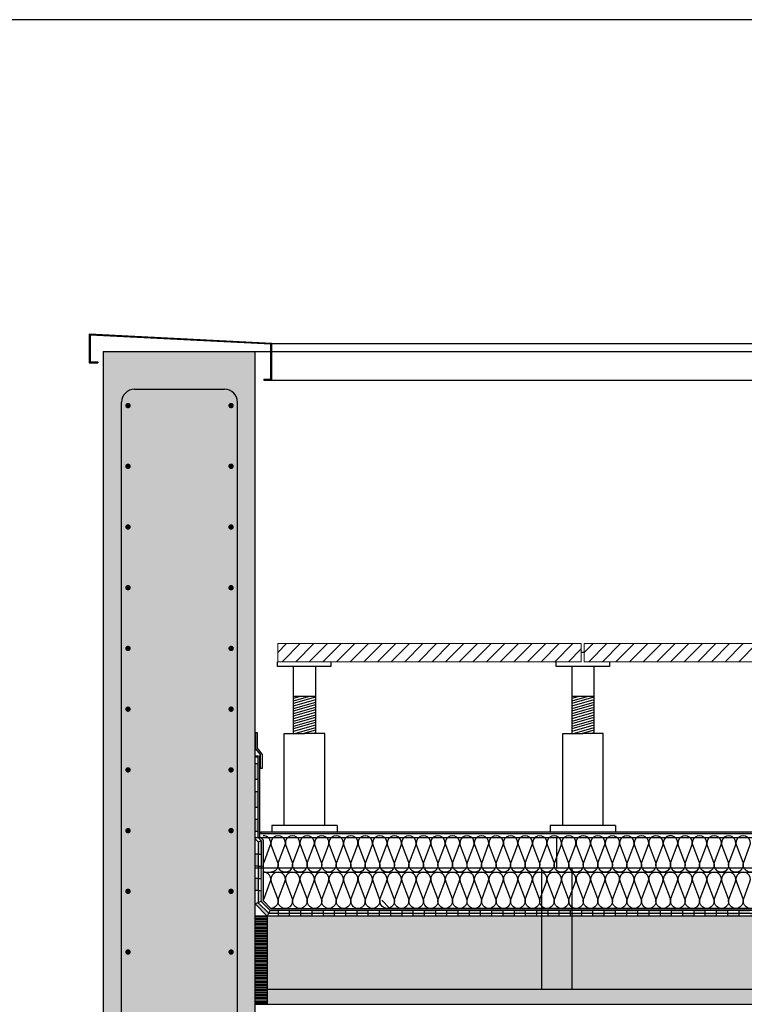
# Model space of a CAD drawing. Units: millimetres. Extents: x 2155 to 2221, y 1019 to 1182.
# Drawn here: x 2164 to 2165, y 1177 to 1179 of the extents above; entities that cross this region are included whole.
import ezdxf

# ---------------------------------------------------------------- set-up
doc = ezdxf.new("R2010")
doc.units = ezdxf.units.MM
for name, color, linetype in [('AISLANTE', 2, 'Continuous'), ('ALZADO_SECCIONADO', 1, 'Continuous'), ('ARMADURAS FORJADO', 97, 'Continuous'), ('MOSCA', 250, 'Continuous'), ('RAYADO ACERO', 251, 'Continuous'), ('RELLENO PLANTA', 254, 'Continuous'), ('SOMBREADO PERFILES', 254, 'Continuous')]:
    doc.layers.add(name, color=color, linetype=linetype)
for name, color, linetype, lineweight in [('BLOQUE LADRILLO', 96, 'Continuous', 13), ('geotextil', 253, 'Continuous', 0), ('lamina imp', 52, 'Continuous', 0), ('mortero nivelacion', 42, 'Continuous', 0), ('rellenos muros', 252, 'Continuous', 0)]:
    doc.layers.add(name, color=color, linetype=linetype, lineweight=lineweight)

# ---------------------------------------------------------------- blocks, each defined once
blk = doc.blocks.new('A$C7266509B')
for p, q in [((-0.0413, -0.038), (-0.0413, -0.03)), ((0.0463, -0.03), (0.0463, -0.038)), ((0.0463, -0.038), (-0.0413, -0.038)), ((-0.0153, -0.1483), (-0.0153, -0.038)), ((0.0214, -0.1483), (0.0214, -0.038)), ((0.0214, -0.0874), (-0.0153, -0.0874)), ((-0.0153, -0.0944), (0.0094, -0.0874)), ((-0.0153, -0.0903), (-0.0052, -0.0874)), ((-0.0153, -0.0986), (0.0214, -0.0881)), ((-0.0153, -0.1028), (0.0214, -0.0923)), ((-0.0153, -0.1069), (0.0214, -0.0965)), ((-0.0153, -0.1111), (0.0214, -0.1007)), ((-0.0153, -0.1153), (0.0214, -0.1048)), ((-0.0153, -0.1194), (0.0214, -0.109)), ((-0.0153, -0.1236), (0.0214, -0.1132)), ((-0.0153, -0.1278), (0.0214, -0.1173)), ((-0.0153, -0.132), (0.0214, -0.1215)), ((-0.0153, -0.1361), (0.0214, -0.1257)), ((-0.0153, -0.1403), (0.0214, -0.1298)), ((-0.0153, -0.1445), (0.0214, -0.134)), ((-0.0153, -0.1486), (0.0214, -0.1382)), ((0.0004, -0.1483), (0.0214, -0.1424)), ((-0.0303, -0.2997), (-0.0303, -0.1483)), ((-0.0303, -0.1483), (0.0029, -0.1483)), ((0.0362, -0.1483), (0.0029, -0.1483)), ((0.015, -0.1483), (0.0214, -0.1465)), ((0.0362, -0.2997), (0.0362, -0.1483)), ((0.0566, -0.2997), (-0.051, -0.2997)), ((-0.051, -0.2997), (-0.051, -0.3099)), ((0.0566, -0.2997), (0.0566, -0.3099))]:
    blk.add_line(p, q)
blk = doc.blocks.new('A$C3D351A3B')
at = {"layer": 'MOSCA'}
for p, q in [((-1.7665, -10.009), (-1.7665, -12.209)), ((-1.7665, -10.009), (-1.5165, -10.009)), ((-1.5165, -10.009), (3.1147, -10.009)), ((-1.5165, -10.809), (7.3757, -10.809)), ((-1.0199, -10.859), (-1.0199, -10.809)), ((-1.5165, -10.859), (7.3757, -10.859)), ((-1.0449, -10.859), (-1.0449, -11.059)), ((-0.9949, -10.859), (-0.9949, -11.059)), ((-1.5165, -11.059), (7.3757, -11.059))]:
    blk.add_line(p, q, dxfattribs=at)
blk.add_lwpolyline([(-1.5165, -11.259), (-1.5165, -10.009)], dxfattribs=at)

msp = doc.modelspace()

# ---------------------------------------------------------------- hatches: boundary and pattern name
at = {"layer": 'geotextil'}
for points in [[(2164.5903, 1177.409), (2164.5903, 1177.406), (2164.5953, 1177.406), (2164.5953, 1177.409)], [(2164.5983, 1177.409), (2164.5953, 1177.409), (2164.5953, 1177.3284), (2164.5983, 1177.3284)], [(2164.5983, 1177.3284), (2164.5953, 1177.3284), (2164.5953, 1177.2735), (2164.6003, 1177.2685), (2164.6003, 1177.2264), (2164.6033, 1177.2264), (2164.6033, 1177.2698), (2164.5983, 1177.2748)], [(2165.2688, 1177.2803), (2165.2688, 1177.2833), (2164.5996, 1177.2833), (2164.5996, 1177.2803)], [(2166.1881, 1177.2803), (2166.1881, 1177.2833), (2165.2688, 1177.2833), (2165.2688, 1177.2803)], [(2166.0236, 1177.1569), (2166.0236, 1177.1539), (2164.6147, 1177.1539), (2164.6003, 1177.1685), (2164.6003, 1177.2264), (2164.6033, 1177.2264), (2164.6033, 1177.1697), (2164.6161, 1177.1568)]]:
    msp.add_hatch(color=256, dxfattribs=at).paths.add_polyline_path(points)
at = {"layer": 'lamina imp'}
for points in [[(2164.5903, 1177.3691), (2164.5953, 1177.3691), (2164.5953, 1177.3949), (2164.5903, 1177.3949)], [(2164.5953, 1177.3491), (2164.5903, 1177.3491), (2164.5903, 1177.3284), (2164.5953, 1177.3284)]]:
    msp.add_hatch(color=256, dxfattribs=at).paths.add_polyline_path(points)
h = msp.add_hatch(color=256, dxfattribs=at)
h.paths.add_polyline_path([(2164.5953, 1177.2464), (2164.5903, 1177.2464), (2164.5903, 1177.2264), (2164.5953, 1177.2264)])
h.paths.add_polyline_path([(2164.6003, 1177.2685), (2164.5953, 1177.2664), (2164.5953, 1177.2464), (2164.6003, 1177.2464)])
h.paths.add_polyline_path([(2164.5953, 1177.3034), (2164.5903, 1177.3034), (2164.5903, 1177.2834), (2164.5953, 1177.2834)])
h.paths.add_polyline_path([(2164.5953, 1177.3284), (2164.5903, 1177.3284), (2164.5903, 1177.3234), (2164.5953, 1177.3234)])
h = msp.add_hatch(color=256, dxfattribs=at)
h.paths.add_polyline_path([(2164.6003, 1177.2264), (2164.5953, 1177.2264), (2164.5953, 1177.2064), (2164.6003, 1177.2064)])
h.paths.add_polyline_path([(2164.5953, 1177.2064), (2164.5903, 1177.2064), (2164.5903, 1177.1864), (2164.5953, 1177.1864)])
h.paths.add_polyline_path([(2164.6003, 1177.1864), (2164.5953, 1177.1864), (2164.5953, 1177.1664), (2164.6003, 1177.1685)])
h.paths.add_polyline_path([(2164.5953, 1177.1664), (2164.5903, 1177.1644), (2164.6104, 1177.1441), (2164.6126, 1177.1489)])
h.paths.add_polyline_path([(2164.6281, 1177.1539), (2164.6149, 1177.1539), (2164.6126, 1177.1489), (2164.6281, 1177.1489)])
h.paths.add_polyline_path([(2164.6466, 1177.1489), (2164.6281, 1177.1489), (2164.6281, 1177.144), (2164.6466, 1177.144)])
h.paths.add_polyline_path([(2164.6651, 1177.1539), (2164.6466, 1177.1539), (2164.6466, 1177.1489), (2164.6651, 1177.1489)])
h.paths.add_polyline_path([(2164.6836, 1177.1489), (2164.6651, 1177.1489), (2164.6651, 1177.144), (2164.6836, 1177.144)])
h.paths.add_polyline_path([(2164.7021, 1177.1539), (2164.6836, 1177.1539), (2164.6836, 1177.1489), (2164.7021, 1177.1489)])
h.paths.add_polyline_path([(2164.7206, 1177.1489), (2164.7021, 1177.1489), (2164.7021, 1177.144), (2164.7206, 1177.144)])
h.paths.add_polyline_path([(2164.7391, 1177.1539), (2164.7206, 1177.1539), (2164.7206, 1177.1489), (2164.7391, 1177.1489)])
h.paths.add_polyline_path([(2164.7576, 1177.1489), (2164.7391, 1177.1489), (2164.7391, 1177.144), (2164.7576, 1177.144)])
h.paths.add_polyline_path([(2164.7761, 1177.1539), (2164.7576, 1177.1539), (2164.7576, 1177.1489), (2164.7761, 1177.1489)])
h.paths.add_polyline_path([(2164.7946, 1177.1489), (2164.7761, 1177.1489), (2164.7761, 1177.144), (2164.7946, 1177.144)])
h.paths.add_polyline_path([(2164.8131, 1177.1539), (2164.7946, 1177.1539), (2164.7946, 1177.1489), (2164.8131, 1177.1489)])
h.paths.add_polyline_path([(2164.8316, 1177.1489), (2164.8131, 1177.1489), (2164.8131, 1177.144), (2164.8316, 1177.144)])
h.paths.add_polyline_path([(2164.8501, 1177.1539), (2164.8316, 1177.1539), (2164.8316, 1177.1489), (2164.8501, 1177.1489)])
h.paths.add_polyline_path([(2164.8686, 1177.1489), (2164.8501, 1177.1489), (2164.8501, 1177.144), (2164.8686, 1177.144)])
h.paths.add_polyline_path([(2164.8871, 1177.1539), (2164.8686, 1177.1539), (2164.8686, 1177.1489), (2164.8871, 1177.1489)])
h.paths.add_polyline_path([(2164.9056, 1177.1489), (2164.8871, 1177.1489), (2164.8871, 1177.144), (2164.9056, 1177.144)])
h.paths.add_polyline_path([(2164.9241, 1177.1539), (2164.9056, 1177.1539), (2164.9056, 1177.1489), (2164.9241, 1177.1489)])
h.paths.add_polyline_path([(2164.9426, 1177.1489), (2164.9241, 1177.1489), (2164.9241, 1177.144), (2164.9426, 1177.144)])
h.paths.add_polyline_path([(2164.9611, 1177.1539), (2164.9426, 1177.1539), (2164.9426, 1177.1489), (2164.9611, 1177.1489)])
h.paths.add_polyline_path([(2164.9796, 1177.1489), (2164.9611, 1177.1489), (2164.9611, 1177.144), (2164.9796, 1177.144)])
h.paths.add_polyline_path([(2164.9981, 1177.1539), (2164.9796, 1177.1539), (2164.9796, 1177.1489), (2164.9981, 1177.1489)])
h.paths.add_polyline_path([(2165.0166, 1177.1489), (2164.9981, 1177.1489), (2164.9981, 1177.144), (2165.0166, 1177.144)])
h.paths.add_polyline_path([(2165.0351, 1177.1539), (2165.0166, 1177.1539), (2165.0166, 1177.1489), (2165.0351, 1177.1489)])
h.paths.add_polyline_path([(2165.0536, 1177.1489), (2165.0351, 1177.1489), (2165.0351, 1177.144), (2165.0536, 1177.144)])
h.paths.add_polyline_path([(2165.0721, 1177.1539), (2165.0536, 1177.1539), (2165.0536, 1177.1489), (2165.0721, 1177.149)])
h.paths.add_polyline_path([(2165.0906, 1177.149), (2165.0721, 1177.149), (2165.0721, 1177.144), (2165.0906, 1177.144)])
h.paths.add_polyline_path([(2165.1091, 1177.1539), (2165.0906, 1177.1539), (2165.0906, 1177.149), (2165.1091, 1177.149)])
h.paths.add_polyline_path([(2165.1276, 1177.149), (2165.1091, 1177.149), (2165.1091, 1177.144), (2165.1276, 1177.144)])
h.paths.add_polyline_path([(2165.1461, 1177.1539), (2165.1276, 1177.1539), (2165.1276, 1177.149), (2165.1461, 1177.149)])
h.paths.add_polyline_path([(2165.1646, 1177.149), (2165.1461, 1177.149), (2165.1461, 1177.144), (2165.1646, 1177.144)])
h.paths.add_polyline_path([(2165.1831, 1177.1539), (2165.1646, 1177.1539), (2165.1646, 1177.149), (2165.1831, 1177.149)])
h = msp.add_hatch(color=256, dxfattribs=at)
h.paths.add_polyline_path([(2165.2016, 1177.149), (2165.1831, 1177.149), (2165.1831, 1177.144), (2165.2016, 1177.144)])
h.paths.add_polyline_path([(2165.2201, 1177.1539), (2165.2016, 1177.1539), (2165.2016, 1177.149), (2165.2201, 1177.149)])
h.paths.add_polyline_path([(2165.2386, 1177.149), (2165.2201, 1177.149), (2165.2201, 1177.144), (2165.2386, 1177.144)])
h.paths.add_polyline_path([(2165.2571, 1177.1539), (2165.2386, 1177.1539), (2165.2386, 1177.149), (2165.2571, 1177.149)])
h.paths.add_polyline_path([(2165.2756, 1177.149), (2165.2571, 1177.149), (2165.2571, 1177.144), (2165.2756, 1177.144)])
h.paths.add_polyline_path([(2165.2941, 1177.1539), (2165.2756, 1177.1539), (2165.2756, 1177.149), (2165.2941, 1177.149)])
h.paths.add_polyline_path([(2165.3126, 1177.149), (2165.2941, 1177.149), (2165.2941, 1177.144), (2165.3126, 1177.144)])
h.paths.add_polyline_path([(2165.3311, 1177.1539), (2165.3126, 1177.1539), (2165.3126, 1177.149), (2165.3311, 1177.149)])
h.paths.add_polyline_path([(2165.3496, 1177.149), (2165.3311, 1177.149), (2165.3311, 1177.144), (2165.3496, 1177.144)])
h = msp.add_hatch(color=256, dxfattribs=at)
h.paths.add_polyline_path([(2165.3681, 1177.1539), (2165.3496, 1177.1539), (2165.3496, 1177.149), (2165.3681, 1177.149)])
h.paths.add_polyline_path([(2165.3866, 1177.149), (2165.3681, 1177.149), (2165.3681, 1177.144), (2165.3866, 1177.144)])
h.paths.add_polyline_path([(2165.4051, 1177.1539), (2165.3866, 1177.1539), (2165.3866, 1177.149), (2165.4051, 1177.149)])
h.paths.add_polyline_path([(2165.4236, 1177.149), (2165.4051, 1177.149), (2165.4051, 1177.144), (2165.4236, 1177.144)])
h.paths.add_polyline_path([(2165.4421, 1177.1539), (2165.4236, 1177.1539), (2165.4236, 1177.149), (2165.4421, 1177.149)])
h.paths.add_polyline_path([(2165.4606, 1177.149), (2165.4421, 1177.149), (2165.4421, 1177.144), (2165.4606, 1177.144)])
h.paths.add_polyline_path([(2165.4791, 1177.1539), (2165.4606, 1177.1539), (2165.4606, 1177.149), (2165.4791, 1177.149)])
h.paths.add_polyline_path([(2165.4976, 1177.149), (2165.4791, 1177.149), (2165.4791, 1177.144), (2165.4976, 1177.144)])
h.paths.add_polyline_path([(2165.5161, 1177.1539), (2165.4976, 1177.1539), (2165.4976, 1177.149), (2165.5161, 1177.149)])
at = {"layer": 'mortero nivelacion'}
h = msp.add_hatch(dxfattribs=at)
h.set_pattern_fill('AR-CONC', color=256, scale=0.0003, style=0)
h.set_pattern_definition([(50, (-4e-06, -0.655566), (0.0546554007, -0.0047817257), [0.005715, -0.062865]), (355, (-4e-06, -0.655566), (-0.0105730264, 0.0573170536), [0.004572, -0.0502921753]), (100.4514447, (0.00455, -0.655964), (0.0440823741, 0.0525353256), [0.0048570026, -0.0534270734]), (46.1842, (-4e-06, -0.640326), (0.0813237123, -0.0126126984), [0.0085725, -0.0942975]), (96.6355576, (0.00677, -0.64138), (0.0712212402, 0.0742278374), [0.007285507, -0.0801406824]), (351.184151, (-4e-06, -0.64033), (0.0712212402, 0.0742278374), [0.00685799, -0.0754379196]), (21, (0.007616, -0.644136), (0.0454843174, -0.03067955946), [0.005715, -0.062865]), (326, (0.007616, -0.644136), (0.0185406085, 0.0552563898), [0.004572, -0.050292]), (71.451445, (0.011406, -0.64669), (0.0640249258, 0.0245768307), [0.0048570026, -0.0534269813]), (37.5, (-4e-06, -0.655566), (0.00092658098, 0.02536651166), [0, -0.0496824, 0, -0.051054, 0, -0.0504825]), (7.5, (-4e-06, -0.655566), (0.02004589875, 0.03005417245), [0, -0.0291084, 0, -0.0485394, 0, -0.0192405]), (327.5, (-0.016997, -0.655566), (0.04067717855, -0.0017186232), [0, -0.01905, 0, -0.059436, 0, -0.078867]), (317.5, (-0.024617, -0.655566), (0.0444387544, 0.0076279473), [0, -0.024765, 0, -0.0394716, 0, -0.056007])])
h.paths.add_polyline_path([(2164.6103, 1177.0004), (2166.1938, 1177.0004), (2166.1938, 1177.144), (2164.6103, 1177.144)])
at = {"layer": 'RAYADO ACERO'}
h = msp.add_hatch(dxfattribs=at)
h.set_pattern_fill('LINE', color=256, scale=0.0008, style=0)
h.set_pattern_definition([(0, (-22.0093838, -54.2891292), (0, 0.00254), [])])
h.paths.add_polyline_path([(2164.5903, 1176.999), (2164.6103, 1176.999), (2164.6103, 1177.144), (2164.5903, 1177.144)])
at = {"layer": 'RELLENO PLANTA'}
h = msp.add_hatch(color=256, dxfattribs=at)
h.dxf.hatch_style = 1
h.paths.add_polyline_path([(2164.5903, 1178.074), (2164.3403, 1178.074), (2164.3403, 1175.874), (2164.5903, 1175.874)])
at = {"layer": 'rellenos muros'}
h = msp.add_hatch(dxfattribs=at)
h.set_pattern_fill('LINE', color=256, scale=0.005, angle=45, style=0)
h.set_pattern_definition([(45, (446.143802, -391.204197), (-0.01122532015, 0.01122532015), [])])
h.paths.add_polyline_path([(2165.1274, 1177.5633), (2165.1274, 1177.5933), (2164.6274, 1177.5933), (2164.6274, 1177.5633)])
h = msp.add_hatch(dxfattribs=at)
h.set_pattern_fill('LINE', color=256, scale=0.005, angle=45, style=0)
h.set_pattern_definition([(45, (446.648802, -391.204197), (-0.01122532015, 0.01122532015), [])])
h.paths.add_polyline_path([(2165.6324, 1177.5633), (2165.6324, 1177.5933), (2165.1324, 1177.5933), (2165.1324, 1177.5633)])
at = {"layer": 'SOMBREADO PERFILES'}
h = msp.add_hatch(color=256, dxfattribs=at)
h.dxf.hatch_style = 1
h.paths.add_polyline_path([(2164.6161, 1178.086), (2164.6161, 1178.0285), (2164.6047, 1178.0285), (2164.6047, 1178.027), (2164.6176, 1178.027), (2164.6176, 1178.0874), (2164.3172, 1178.1028), (2164.3172, 1178.0555), (2164.3317, 1178.0555), (2164.3317, 1178.057), (2164.3187, 1178.057), (2164.3187, 1178.1013)])

# ---------------------------------------------------------------- linework, layer by layer
for p, q in [((2164.6176, 1178.0874), (2166.1836, 1178.0874)), ((2164.3315, 1178.057), (2164.3315, 1178.0555)), ((2164.6047, 1178.0285), (2164.6047, 1178.027)), ((2164.6176, 1178.027), (2166.1836, 1178.027)), ((2165.1324, 1177.5783), (2165.1274, 1177.5783)), ((2164.5953, 1177.406, 0), (2164.5903, 1177.406, 0)), ((2164.5953, 1177.2735), (2164.5953, 1177.409, 0)), ((2164.5983, 1177.2748), (2164.5983, 1177.409, 0)), ((2164.5953, 1177.3949), (2164.5903, 1177.3949)), ((2164.5953, 1177.3691), (2164.5903, 1177.3691)), ((2164.5953, 1177.3491), (2164.5903, 1177.3491)), ((2164.5953, 1177.3234), (2164.5903, 1177.3234)), ((2164.5953, 1177.3034), (2164.5903, 1177.3034)), ((2164.5953, 1177.2834), (2164.5903, 1177.2834)), ((2164.5953, 1177.2664), (2164.5903, 1177.2714)), ((2164.5953, 1177.2664), (2164.6003, 1177.2685)), ((2164.5996, 1177.2833), (2166.1881, 1177.2833)), ((2164.5996, 1177.2833), (2164.5996, 1177.2803)), ((2164.5996, 1177.2803), (2166.1881, 1177.2803)), ((2164.6003, 1177.2685), (2164.6003, 1177.2264)), ((2164.6033, 1177.2698), (2164.6033, 1177.2264)), ((2164.5953, 1177.2664), (2164.5953, 1177.2264)), ((2164.5953, 1177.2464), (2164.5903, 1177.2464)), ((2164.5953, 1177.2464), (2164.6003, 1177.2464)), ((2164.5953, 1177.2264), (2164.5903, 1177.2264)), ((2164.5953, 1177.2264), (2164.5903, 1177.2264)), ((2164.5953, 1177.2264), (2164.5953, 1177.1664)), ((2164.5953, 1177.2264), (2164.6003, 1177.2264)), ((2164.5953, 1177.2264), (2164.6003, 1177.2264)), ((2164.6033, 1177.2264), (2164.6033, 1177.1697)), ((2164.5953, 1177.2064), (2164.5903, 1177.2064)), ((2164.5953, 1177.2064), (2164.6003, 1177.2064)), ((2164.6033, 1177.2167, 0), (2166.1881, 1177.2167, 0)), ((2164.5953, 1177.1864), (2164.5903, 1177.1864)), ((2164.5953, 1177.1864), (2164.6003, 1177.1864)), ((2164.6003, 1177.1685), (2164.5903, 1177.1644)), ((2164.6126, 1177.1489), (2164.5953, 1177.1664)), ((2164.6149, 1177.1539), (2164.6103, 1177.144)), ((2164.6147, 1177.1539), (2166.1881, 1177.1539, 0)), ((2164.6281, 1177.1539), (2164.6281, 1177.144, 0)), ((2164.6466, 1177.1539), (2164.6466, 1177.144, 0)), ((2164.6651, 1177.1539), (2164.6651, 1177.144, 0)), ((2164.6836, 1177.1539), (2164.6836, 1177.144, 0)), ((2164.7021, 1177.1539), (2164.7021, 1177.144, 0)), ((2164.7206, 1177.1539), (2164.7206, 1177.144, 0)), ((2164.7391, 1177.1539), (2164.7391, 1177.144, 0)), ((2164.7576, 1177.1539), (2164.7576, 1177.144, 0)), ((2164.7761, 1177.1539), (2164.7761, 1177.144, 0)), ((2164.7946, 1177.1539), (2164.7946, 1177.144, 0)), ((2164.8131, 1177.1539), (2164.8131, 1177.144, 0)), ((2164.8316, 1177.1539), (2164.8316, 1177.144, 0)), ((2164.8501, 1177.1539), (2164.8501, 1177.144, 0)), ((2164.8686, 1177.1539), (2164.8686, 1177.144, 0)), ((2164.8871, 1177.1539), (2164.8871, 1177.144, 0)), ((2164.9056, 1177.1539), (2164.9056, 1177.144, 0)), ((2164.9241, 1177.1539), (2164.9241, 1177.144, 0)), ((2164.9426, 1177.1539), (2164.9426, 1177.144, 0)), ((2164.9611, 1177.1539), (2164.9611, 1177.144, 0)), ((2164.9796, 1177.1539), (2164.9796, 1177.144, 0)), ((2164.9981, 1177.1539), (2164.9981, 1177.144, 0)), ((2165.0166, 1177.1539), (2165.0166, 1177.144, 0)), ((2165.0351, 1177.1539), (2165.0351, 1177.144, 0)), ((2165.0536, 1177.1539), (2165.0536, 1177.144, 0)), ((2165.0721, 1177.1539), (2165.0721, 1177.144, 0)), ((2165.0906, 1177.1539), (2165.0906, 1177.144, 0)), ((2165.1091, 1177.1539), (2165.1091, 1177.144, 0)), ((2165.1276, 1177.1539), (2165.1276, 1177.144, 0)), ((2165.1461, 1177.1539), (2165.1461, 1177.144, 0)), ((2165.1646, 1177.1539), (2165.1646, 1177.144, 0)), ((2165.1831, 1177.1539), (2165.1831, 1177.144, 0)), ((2165.2016, 1177.1539), (2165.2016, 1177.144, 0)), ((2165.2201, 1177.1539), (2165.2201, 1177.144, 0)), ((2165.2386, 1177.1539), (2165.2386, 1177.144, 0)), ((2165.2571, 1177.1539), (2165.2571, 1177.144, 0)), ((2165.2756, 1177.1539), (2165.2756, 1177.144, 0)), ((2165.2941, 1177.1539), (2165.2941, 1177.144, 0)), ((2165.3126, 1177.1539), (2165.3126, 1177.144, 0)), ((2165.3311, 1177.1539), (2165.3311, 1177.144, 0)), ((2165.3496, 1177.1539), (2165.3496, 1177.144, 0)), ((2165.3681, 1177.1539), (2165.3681, 1177.144, 0)), ((2165.3866, 1177.1539), (2165.3866, 1177.144, 0)), ((2166.1881, 1177.144, 0), (2164.5903, 1177.144, 0)), ((2164.6103, 1177.144), (2164.6103, 1176.999)), ((2164.6126, 1177.1489), (2166.1881, 1177.149))]:
    msp.add_line(p, q)
at = {"lineweight": 0}
for p, q in [((2164.6003, 1177.2685), (2164.5953, 1177.2735)), ((2164.6033, 1177.2698), (2164.5983, 1177.2748)), ((2164.6003, 1177.2264), (2164.6003, 1177.1685)), ((2164.6103, 1177.1441), (2164.5903, 1177.1644)), ((2164.6147, 1177.1539), (2164.6003, 1177.1685))]:
    msp.add_line(p, q, dxfattribs=at)
at = {"linetype": 'ByBlock'}
for p, q in [((2164.8118, 1177.1573), (2164.799, 1177.1703)), ((2164.6161, 1177.1568), (2164.6033, 1177.1697)), ((2164.6161, 1177.1568, 0), (2166.1881, 1177.1569, 0)), ((2164.6161, 1177.1568, 0), (2166.1881, 1177.1569, 0)), ((2164.8118, 1177.1573, 0), (2166.121, 1177.1574, 0)), ((2164.8118, 1177.1573, 0), (2166.121, 1177.1574, 0))]:
    msp.add_line(p, q, dxfattribs=at)
msp.add_lwpolyline([(2166.1836, 1178.6206), (2163.0234, 1178.6206), (2163.0234, 1165.2773), (2166.1836, 1165.2773)], close=True)
for points in [[(2164.6047, 1178.027), (2164.6176, 1178.027), (2164.6176, 1178.0874), (2164.3172, 1178.1028), (2164.3172, 1178.0555), (2164.3315, 1178.0555)], [(2164.6047, 1178.0285), (2164.6161, 1178.0285), (2164.6161, 1178.086), (2164.3187, 1178.1013), (2164.3187, 1178.057), (2164.3315, 1178.057)], [(2164.5993, 1177.4103), (2164.5913, 1177.4198), (2164.5913, 1177.4464), (2164.5934, 1177.4464), (2164.5934, 1177.4209), (2164.602, 1177.4105), (2164.602, 1177.3876), (2164.5993, 1177.3876), (2164.5993, 1177.4103)]]:
    msp.add_lwpolyline(points)
at = {"layer": 'AISLANTE', "elevation": 0}
for points in [[(2164.6041, 1177.2287, -0.089831), (2164.6049, 1177.2329), (2164.6153, 1177.2603, 0.546852), (2164.6033, 1177.2765)], [(2164.8076, 1177.2167, -0.524993), (2164.7964, 1177.2329), (2164.8068, 1177.2603, 1.44949), (2164.7844, 1177.2603), (2164.7948, 1177.2329, -1.44949), (2164.7725, 1177.2329), (2164.7829, 1177.2603, 1.44949), (2164.7605, 1177.2603), (2164.7709, 1177.2329, -1.44949), (2164.7485, 1177.2329), (2164.7589, 1177.2603, 1.44949), (2164.7366, 1177.2603), (2164.747, 1177.2329, -1.44949), (2164.7246, 1177.2329), (2164.735, 1177.2603, 1.44949), (2164.7126, 1177.2603), (2164.723, 1177.2329, -1.44949), (2164.7007, 1177.2329), (2164.7111, 1177.2603, 1.44949), (2164.6887, 1177.2603), (2164.6991, 1177.2329, -1.44949), (2164.6767, 1177.2329), (2164.6871, 1177.2603, 1.44949), (2164.6648, 1177.2603), (2164.6752, 1177.2329, -1.44949), (2164.6528, 1177.2329), (2164.6632, 1177.2603, 1.44949), (2164.6408, 1177.2603), (2164.6512, 1177.2329, -1.44949), (2164.6288, 1177.2329), (2164.6393, 1177.2603, 1.44949), (2164.6169, 1177.2603), (2164.6273, 1177.2329, -0.528207), (2164.616, 1177.2167, -0.528207)], [(2165.1187, 1177.2167, -0.524993), (2165.1075, 1177.2329), (2165.118, 1177.2603, 1.44949), (2165.0956, 1177.2603), (2165.106, 1177.2329, -1.44949), (2165.0836, 1177.2329), (2165.094, 1177.2603, 1.44949), (2165.0716, 1177.2603), (2165.082, 1177.2329, -1.44949), (2165.0597, 1177.2329), (2165.0701, 1177.2603, 1.44949), (2165.0477, 1177.2603), (2165.0581, 1177.2329, -1.44949), (2165.0357, 1177.2329), (2165.0461, 1177.2603, 1.44949), (2165.0238, 1177.2603), (2165.0342, 1177.2329, -1.44949), (2165.0118, 1177.2329), (2165.0222, 1177.2603, 1.44949), (2164.9998, 1177.2603), (2165.0102, 1177.2329, -1.44949), (2164.9879, 1177.2329), (2164.9983, 1177.2603, 1.44949), (2164.9759, 1177.2603), (2164.9863, 1177.2329, -1.44949), (2164.9639, 1177.2329), (2164.9743, 1177.2603, 1.44949), (2164.952, 1177.2603), (2164.9624, 1177.2329, -1.44949), (2164.94, 1177.2329), (2164.9504, 1177.2603, 1.44949), (2164.928, 1177.2603), (2164.9384, 1177.2329, -1.44949), (2164.9161, 1177.2329), (2164.9265, 1177.2603, 1.44949), (2164.9041, 1177.2603), (2164.9145, 1177.2329, -1.44949), (2164.8921, 1177.2329), (2164.9025, 1177.2603, 1.44949), (2164.8802, 1177.2603), (2164.8906, 1177.2329, -1.44949), (2164.8682, 1177.2329), (2164.8786, 1177.2603, 1.44949), (2164.8562, 1177.2603), (2164.8666, 1177.2329, -1.44949), (2164.8443, 1177.2329), (2164.8547, 1177.2603, 1.44949), (2164.8323, 1177.2603), (2164.8427, 1177.2329, -1.44949), (2164.8203, 1177.2329), (2164.8307, 1177.2603, 1.44949), (2164.8084, 1177.2603), (2164.8188, 1177.2329, -1.44949), (2164.7964, 1177.2329), (2164.8068, 1177.2603, 0.241489), (2164.8056, 1177.2712)], [(2165.2791, 1177.2755, 0.66429), (2165.2631, 1177.2603), (2165.2735, 1177.2329, -1.44949), (2165.2511, 1177.2329), (2165.2616, 1177.2603, 1.44949), (2165.2392, 1177.2603), (2165.2496, 1177.2329, -1.44949), (2165.2272, 1177.2329), (2165.2376, 1177.2603, 1.44949), (2165.2152, 1177.2603), (2165.2257, 1177.2329, -1.44949), (2165.2033, 1177.2329), (2165.2137, 1177.2603, 1.44949), (2165.1913, 1177.2603), (2165.2017, 1177.2329, -1.44949), (2165.1793, 1177.2329), (2165.1898, 1177.2603, 1.44949), (2165.1674, 1177.2603), (2165.1778, 1177.2329, -1.44949), (2165.1554, 1177.2329), (2165.1658, 1177.2603, 1.44949), (2165.1434, 1177.2603), (2165.1539, 1177.2329, -1.44949), (2165.1315, 1177.2329), (2165.1419, 1177.2603, 1.44949), (2165.1195, 1177.2603), (2165.1299, 1177.2329, -1.44949), (2165.1075, 1177.2329), (2165.118, 1177.2603, 0.241489), (2165.1167, 1177.2712)], [(2165.4171, 1177.2329, -1.44949), (2165.3948, 1177.2329), (2165.4052, 1177.2603, 1.44949), (2165.3828, 1177.2603), (2165.3932, 1177.2329, -1.44949), (2165.3708, 1177.2329), (2165.3812, 1177.2603, 1.44949), (2165.3589, 1177.2603), (2165.3693, 1177.2329, -1.44949), (2165.3469, 1177.2329), (2165.3573, 1177.2603, 1.44949), (2165.3349, 1177.2603), (2165.3453, 1177.2329, -1.44949), (2165.323, 1177.2329), (2165.3334, 1177.2603, 1.44949), (2165.311, 1177.2603), (2165.3214, 1177.2329, -1.44949), (2165.299, 1177.2329), (2165.3094, 1177.2603, 1.44949), (2165.2871, 1177.2603), (2165.2975, 1177.2329, -1.44949), (2165.2751, 1177.2329), (2165.2855, 1177.2603, 1.44949), (2165.2631, 1177.2603), (2165.2735, 1177.2329, -0.528207), (2165.2622, 1177.2167, -0.528207)], [(2164.6041, 1177.1689, -0.089831), (2164.6049, 1177.1731), (2164.6153, 1177.2005, 0.546852), (2164.6033, 1177.2167)], [(2164.8076, 1177.1569, -0.524993), (2164.7964, 1177.1731), (2164.8068, 1177.2005, 1.44949), (2164.7844, 1177.2005), (2164.7948, 1177.1731, -1.44949), (2164.7725, 1177.1731), (2164.7829, 1177.2005, 1.44949), (2164.7605, 1177.2005), (2164.7709, 1177.1731, -1.44949), (2164.7485, 1177.1731), (2164.7589, 1177.2005, 1.44949), (2164.7366, 1177.2005), (2164.747, 1177.1731, -1.44949), (2164.7246, 1177.1731), (2164.735, 1177.2005, 1.44949), (2164.7126, 1177.2005), (2164.723, 1177.1731, -1.44949), (2164.7007, 1177.1731), (2164.7111, 1177.2005, 1.44949), (2164.6887, 1177.2005), (2164.6991, 1177.1731, -1.44949), (2164.6767, 1177.1731), (2164.6871, 1177.2005, 1.44949), (2164.6648, 1177.2005), (2164.6752, 1177.1731, -1.44949), (2164.6528, 1177.1731), (2164.6632, 1177.2005, 1.44949), (2164.6408, 1177.2005), (2164.6512, 1177.1731, -1.44949), (2164.6288, 1177.1731), (2164.6393, 1177.2005, 1.44949), (2164.6169, 1177.2005), (2164.6273, 1177.1731, -0.528207), (2164.616, 1177.1569, -0.528207)], [(2165.1187, 1177.1569, -0.524993), (2165.1075, 1177.1731), (2165.118, 1177.2005, 1.44949), (2165.0956, 1177.2005), (2165.106, 1177.1731, -1.44949), (2165.0836, 1177.1731), (2165.094, 1177.2005, 1.44949), (2165.0716, 1177.2005), (2165.082, 1177.1731, -1.44949), (2165.0597, 1177.1731), (2165.0701, 1177.2005, 1.44949), (2165.0477, 1177.2005), (2165.0581, 1177.1731, -1.44949), (2165.0357, 1177.1731), (2165.0461, 1177.2005, 1.44949), (2165.0238, 1177.2005), (2165.0342, 1177.1731, -1.44949), (2165.0118, 1177.1731), (2165.0222, 1177.2005, 1.44949), (2164.9998, 1177.2005), (2165.0102, 1177.1731, -1.44949), (2164.9879, 1177.1731), (2164.9983, 1177.2005, 1.44949), (2164.9759, 1177.2005), (2164.9863, 1177.1731, -1.44949), (2164.9639, 1177.1731), (2164.9743, 1177.2005, 1.44949), (2164.952, 1177.2005), (2164.9624, 1177.1731, -1.44949), (2164.94, 1177.1731), (2164.9504, 1177.2005, 1.44949), (2164.928, 1177.2005), (2164.9384, 1177.1731, -1.44949), (2164.9161, 1177.1731), (2164.9265, 1177.2005, 1.44949), (2164.9041, 1177.2005), (2164.9145, 1177.1731, -1.44949), (2164.8921, 1177.1731), (2164.9025, 1177.2005, 1.44949), (2164.8802, 1177.2005), (2164.8906, 1177.1731, -1.44949), (2164.8682, 1177.1731), (2164.8786, 1177.2005, 1.44949), (2164.8562, 1177.2005), (2164.8666, 1177.1731, -1.44949), (2164.8443, 1177.1731), (2164.8547, 1177.2005, 1.44949), (2164.8323, 1177.2005), (2164.8427, 1177.1731, -1.44949), (2164.8203, 1177.1731), (2164.8307, 1177.2005, 1.44949), (2164.8084, 1177.2005), (2164.8188, 1177.1731, -1.44949), (2164.7964, 1177.1731), (2164.8068, 1177.2005, 0.241489), (2164.8056, 1177.2113)], [(2165.2791, 1177.2157, 0.66429), (2165.2631, 1177.2005), (2165.2735, 1177.1731, -1.44949), (2165.2511, 1177.1731), (2165.2616, 1177.2005, 1.44949), (2165.2392, 1177.2005), (2165.2496, 1177.1731, -1.44949), (2165.2272, 1177.1731), (2165.2376, 1177.2005, 1.44949), (2165.2152, 1177.2005), (2165.2257, 1177.1731, -1.44949), (2165.2033, 1177.1731), (2165.2137, 1177.2005, 1.44949), (2165.1913, 1177.2005), (2165.2017, 1177.1731, -1.44949), (2165.1793, 1177.1731), (2165.1898, 1177.2005, 1.44949), (2165.1674, 1177.2005), (2165.1778, 1177.1731, -1.44949), (2165.1554, 1177.1731), (2165.1658, 1177.2005, 1.44949), (2165.1434, 1177.2005), (2165.1539, 1177.1731, -1.44949), (2165.1315, 1177.1731), (2165.1419, 1177.2005, 1.44949), (2165.1195, 1177.2005), (2165.1299, 1177.1731, -1.44949), (2165.1075, 1177.1731), (2165.118, 1177.2005, 0.241489), (2165.1167, 1177.2113)], [(2165.4171, 1177.1731, -1.44949), (2165.3948, 1177.1731), (2165.4052, 1177.2005, 1.44949), (2165.3828, 1177.2005), (2165.3932, 1177.1731, -1.44949), (2165.3708, 1177.1731), (2165.3812, 1177.2005, 1.44949), (2165.3589, 1177.2005), (2165.3693, 1177.1731, -1.44949), (2165.3469, 1177.1731), (2165.3573, 1177.2005, 1.44949), (2165.3349, 1177.2005), (2165.3453, 1177.1731, -1.44949), (2165.323, 1177.1731), (2165.3334, 1177.2005, 1.44949), (2165.311, 1177.2005), (2165.3214, 1177.1731, -1.44949), (2165.299, 1177.1731), (2165.3094, 1177.2005, 1.44949), (2165.2871, 1177.2005), (2165.2975, 1177.1731, -1.44949), (2165.2751, 1177.1731), (2165.2855, 1177.2005, 1.44949), (2165.2631, 1177.2005), (2165.2735, 1177.1731, -0.528207), (2165.2622, 1177.1569, -0.528207)]]:
    msp.add_lwpolyline(points, format="xyb", dxfattribs=at)
at = {"layer": 'ALZADO_SECCIONADO'}
for p, q in [((2164.3403, 1178.074), (2164.3403, 1175.874)), ((2164.3403, 1178.074), (2164.5903, 1178.074)), ((2164.5903, 1176.999, 0), (2166.1836, 1176.999, 0))]:
    msp.add_line(p, q, dxfattribs=at)
msp.add_lwpolyline([(2164.5903, 1176.999), (2164.5903, 1178.074)], dxfattribs=at)
at = {"layer": 'ARMADURAS FORJADO'}
for points in [[(2164.3919, 1178.0121), (2164.5397, 1178.0121)], [(2164.3703, 1175.924), (2164.3703, 1177.9905)], [(2164.5613, 1175.924), (2164.5613, 1177.9905)]]:
    msp.add_lwpolyline(points, dxfattribs=at)
at = {"layer": 'ARMADURAS FORJADO', "const_width": 0.0044}
for points in [[(2164.3787, 1177.9851, 1), (2164.3832, 1177.9851, 1)], [(2164.3832, 1177.9851, -1), (2164.3787, 1177.9851, -1)], [(2164.5529, 1177.9851, -1), (2164.5484, 1177.9851, -1)], [(2164.5485, 1177.9851, 1), (2164.5529, 1177.9851, 1)], [(2164.3787, 1177.8851, 1), (2164.3832, 1177.8851, 1)], [(2164.3832, 1177.8851, -1), (2164.3787, 1177.8851, -1)], [(2164.5529, 1177.8851, -1), (2164.5484, 1177.8851, -1)], [(2164.5485, 1177.8851, 1), (2164.5529, 1177.8851, 1)], [(2164.3787, 1177.7851, 1), (2164.3832, 1177.7851, 1)], [(2164.3832, 1177.7851, -1), (2164.3787, 1177.7851, -1)], [(2164.5529, 1177.7851, -1), (2164.5484, 1177.7851, -1)], [(2164.5485, 1177.7851, 1), (2164.5529, 1177.7851, 1)], [(2164.3787, 1177.6851, 1), (2164.3832, 1177.6851, 1)], [(2164.3832, 1177.6851, -1), (2164.3787, 1177.6851, -1)], [(2164.5529, 1177.6851, -1), (2164.5484, 1177.6851, -1)], [(2164.5485, 1177.6851, 1), (2164.5529, 1177.6851, 1)], [(2164.3787, 1177.5851, 1), (2164.3832, 1177.5851, 1)], [(2164.3832, 1177.5851, -1), (2164.3787, 1177.5851, -1)], [(2164.5529, 1177.5851, -1), (2164.5485, 1177.5851, -1)], [(2164.5485, 1177.5851, 1), (2164.553, 1177.5851, 1)], [(2164.3787, 1177.4851, 1), (2164.3832, 1177.4851, 1)], [(2164.3832, 1177.4851, -1), (2164.3787, 1177.4851, -1)], [(2164.553, 1177.4851, -1), (2164.5485, 1177.4851, -1)], [(2164.5485, 1177.4851, 1), (2164.553, 1177.4851, 1)], [(2164.3787, 1177.3851, 1), (2164.3832, 1177.3851, 1)], [(2164.3832, 1177.3851, -1), (2164.3787, 1177.3851, -1)], [(2164.5529, 1177.3851, -1), (2164.5484, 1177.3851, -1)], [(2164.5485, 1177.3851, 1), (2164.5529, 1177.3851, 1)], [(2164.3787, 1177.2851, 1), (2164.3832, 1177.2851, 1)], [(2164.3832, 1177.2851, -1), (2164.3787, 1177.2851, -1)], [(2164.5529, 1177.2851, -1), (2164.5484, 1177.2851, -1)], [(2164.5485, 1177.2851, 1), (2164.5529, 1177.2851, 1)], [(2164.3787, 1177.1851, 1), (2164.3832, 1177.1851, 1)], [(2164.3832, 1177.1851, -1), (2164.3787, 1177.1851, -1)], [(2164.5529, 1177.1851, -1), (2164.5484, 1177.1851, -1)], [(2164.5485, 1177.1851, 1), (2164.5529, 1177.1851, 1)], [(2164.3787, 1177.0851, 1), (2164.3832, 1177.0851, 1)], [(2164.3832, 1177.0851, -1), (2164.3787, 1177.0851, -1)], [(2164.5529, 1177.0851, -1), (2164.5485, 1177.0851, -1)], [(2164.5485, 1177.0851, 1), (2164.553, 1177.0851, 1)]]:
    msp.add_lwpolyline(points, format="xyb", close=True, dxfattribs=at)
at = {"layer": 'ARMADURAS FORJADO'}
for centre, start, end in [((2164.3919, 1177.9905), 90, 180), ((2164.5397, 1177.9905), 0, 90)]:
    msp.add_arc(centre, 0.0216, start, end, dxfattribs=at)
at = {"layer": 'BLOQUE LADRILLO'}
for points in [[(2164.6274, 1177.5633), (2165.1274, 1177.5633), (2165.1274, 1177.5933), (2164.6274, 1177.5933)], [(2165.1324, 1177.5633), (2165.6324, 1177.5633), (2165.6324, 1177.5933), (2165.1324, 1177.5933)]]:
    msp.add_lwpolyline(points, close=True, dxfattribs=at)
at = {"layer": 'geotextil'}
msp.add_line((2164.6033, 1177.2264), (2164.6003, 1177.2264), dxfattribs=at)

# ---------------------------------------------------------------- block references
for p in [(2164.6686, 1177.5933), (2165.1274, 1177.5933)]:
    msp.add_blockref('A$C7266509B', p)
at = {"layer": 'MOSCA'}
msp.add_blockref('A$C3D351A3B', (2166.1068, 1188.083), dxfattribs=at)

doc.saveas('drawing.dxf')
